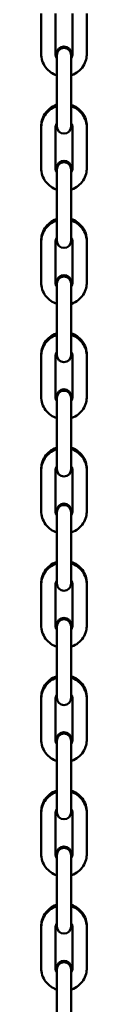
# Model space of a CAD drawing. Units: millimetres. Extents: x 1737 to 27117, y 407 to 30791.
# Drawn here: x 10982 to 10998, y 24382 to 24726 of the extents above; entities that cross this region are included whole.
import ezdxf

# ---------------------------------------------------------------- set-up
doc = ezdxf.new("R2010")
doc.units = ezdxf.units.MM
doc.layers.add('Widoczne (ISO)', color=7, linetype='Continuous', lineweight=50)

msp = doc.modelspace()

# ---------------------------------------------------------------- linework, layer by layer
at = {"layer": 'Widoczne (ISO)'}
for p, q in [((10982.204, 24728.461), (10982.204, 24714.462)), ((10987.204, 24728.461), (10987.204, 24714.462)), ((10993.204, 24714.462), (10993.204, 24728.461)), ((10998.204, 24714.462), (10998.204, 24728.461)), ((10987.704, 24714.466), (10987.704, 24713.962)), ((10987.704, 24713.962), (10987.704, 24708.483)), ((10992.704, 24713.962), (10992.704, 24714.466)), ((10992.704, 24708.483), (10992.704, 24713.962)), ((10987.704, 24708.483), (10987.704, 24694.484)), ((10992.704, 24708.483), (10992.704, 24694.484)), ((10987.704, 24694.484), (10987.704, 24688.962)), ((10992.704, 24688.962), (10992.704, 24694.484)), ((10982.204, 24688.966), (10982.204, 24688.462)), ((10998.204, 24688.462), (10998.204, 24688.966)), ((10982.204, 24688.462), (10982.204, 24674.462)), ((10987.204, 24688.462), (10987.204, 24674.462)), ((10993.204, 24674.462), (10993.204, 24688.462)), ((10998.204, 24674.462), (10998.204, 24688.462)), ((10987.704, 24674.466), (10987.704, 24673.962)), ((10987.704, 24673.962), (10987.704, 24668.484)), ((10992.704, 24673.962), (10992.704, 24674.466)), ((10992.704, 24668.484), (10992.704, 24673.962)), ((10987.704, 24668.484), (10987.704, 24654.484)), ((10992.704, 24668.484), (10992.704, 24654.484)), ((10987.704, 24654.484), (10987.704, 24648.962)), ((10992.704, 24648.962), (10992.704, 24654.484)), ((10982.204, 24648.967), (10982.204, 24648.462)), ((10982.204, 24648.462), (10982.204, 24634.462)), ((10987.204, 24648.462), (10987.204, 24634.462)), ((10993.204, 24634.462), (10993.204, 24648.462)), ((10998.204, 24648.462), (10998.204, 24648.967)), ((10998.204, 24634.462), (10998.204, 24648.462)), ((10987.704, 24634.467), (10987.704, 24633.962)), ((10987.704, 24633.962), (10987.704, 24628.484)), ((10992.704, 24633.962), (10992.704, 24634.467)), ((10992.704, 24628.484), (10992.704, 24633.962)), ((10987.704, 24628.484), (10987.704, 24614.484)), ((10992.704, 24628.484), (10992.704, 24614.484)), ((10987.704, 24614.484), (10987.704, 24608.962)), ((10992.704, 24608.962), (10992.704, 24614.484)), ((10982.204, 24608.967), (10982.204, 24608.462)), ((10982.204, 24608.462), (10982.204, 24594.462)), ((10987.204, 24608.462), (10987.204, 24594.462)), ((10993.204, 24594.462), (10993.204, 24608.462)), ((10998.204, 24608.462), (10998.204, 24608.967)), ((10998.204, 24594.462), (10998.204, 24608.462)), ((10987.704, 24594.467), (10987.704, 24593.963)), ((10987.704, 24593.963), (10987.704, 24588.484)), ((10992.704, 24593.963), (10992.704, 24594.467)), ((10992.704, 24588.484), (10992.704, 24593.963)), ((10987.704, 24588.484), (10987.704, 24574.484)), ((10992.704, 24588.484), (10992.704, 24574.484)), ((10987.704, 24574.484), (10987.704, 24568.963)), ((10992.704, 24568.963), (10992.704, 24574.484)), ((10982.204, 24568.967), (10982.204, 24568.463)), ((10982.204, 24568.463), (10982.204, 24554.463)), ((10987.204, 24568.463), (10987.204, 24554.463)), ((10993.204, 24554.463), (10993.204, 24568.463)), ((10998.204, 24568.463), (10998.204, 24568.967)), ((10998.204, 24554.463), (10998.204, 24568.463)), ((10987.704, 24554.467), (10987.704, 24553.963)), ((10992.704, 24553.963), (10992.704, 24554.467)), ((10987.704, 24553.963), (10987.704, 24548.485)), ((10992.704, 24548.485), (10992.704, 24553.963)), ((10987.704, 24548.485), (10987.704, 24534.485)), ((10992.704, 24548.485), (10992.704, 24534.485)), ((10987.704, 24534.485), (10987.704, 24528.963)), ((10992.704, 24528.963), (10992.704, 24534.485)), ((10982.204, 24528.968), (10982.204, 24528.463)), ((10982.204, 24528.463), (10982.204, 24514.463)), ((10987.204, 24528.463), (10987.204, 24514.463)), ((10993.204, 24514.463), (10993.204, 24528.463)), ((10998.204, 24528.463), (10998.204, 24528.968)), ((10998.204, 24514.463), (10998.204, 24528.463)), ((10987.704, 24514.468), (10987.704, 24513.963)), ((10987.704, 24513.963), (10987.704, 24508.485)), ((10992.704, 24513.963), (10992.704, 24514.468)), ((10992.704, 24508.485), (10992.704, 24513.963)), ((10987.704, 24508.485), (10987.704, 24494.485)), ((10992.704, 24508.485), (10992.704, 24494.485)), ((10987.704, 24494.485), (10987.704, 24488.963)), ((10992.704, 24488.963), (10992.704, 24494.485)), ((10982.204, 24488.968), (10982.204, 24488.463)), ((10998.204, 24488.463), (10998.204, 24488.968)), ((10982.204, 24488.463), (10982.204, 24474.463)), ((10987.204, 24488.463), (10987.204, 24474.463)), ((10993.204, 24474.463), (10993.204, 24488.463)), ((10998.204, 24474.463), (10998.204, 24488.463)), ((10987.704, 24474.468), (10987.704, 24473.963)), ((10987.704, 24473.963), (10987.704, 24468.485)), ((10992.704, 24473.963), (10992.704, 24474.468)), ((10992.704, 24468.485), (10992.704, 24473.963)), ((10987.704, 24468.485), (10987.704, 24454.485)), ((10992.704, 24468.485), (10992.704, 24454.485)), ((10987.704, 24454.485), (10987.704, 24448.964)), ((10992.704, 24448.964), (10992.704, 24454.485)), ((10982.204, 24448.968), (10982.204, 24448.464)), ((10982.204, 24448.464), (10982.204, 24434.464)), ((10987.204, 24448.464), (10987.204, 24434.464)), ((10993.204, 24434.464), (10993.204, 24448.464)), ((10998.204, 24448.464), (10998.204, 24448.968)), ((10998.204, 24434.464), (10998.204, 24448.464)), ((10987.704, 24434.468), (10987.704, 24433.964)), ((10987.704, 24433.964), (10987.704, 24428.486)), ((10992.704, 24433.964), (10992.704, 24434.468)), ((10992.704, 24428.486), (10992.704, 24433.964)), ((10987.704, 24428.486), (10987.704, 24414.486)), ((10992.704, 24428.486), (10992.704, 24414.486)), ((10987.704, 24414.486), (10987.704, 24408.964)), ((10992.704, 24408.964), (10992.704, 24414.486)), ((10982.204, 24408.968), (10982.204, 24408.464)), ((10982.204, 24408.464), (10982.204, 24394.464)), ((10987.204, 24408.464), (10987.204, 24394.464)), ((10993.204, 24394.464), (10993.204, 24408.464)), ((10998.204, 24408.464), (10998.204, 24408.968)), ((10998.204, 24394.464), (10998.204, 24408.464)), ((10987.704, 24394.469), (10987.704, 24393.964)), ((10987.704, 24393.964), (10987.704, 24388.486)), ((10992.704, 24393.964), (10992.704, 24394.469)), ((10992.704, 24388.486), (10992.704, 24393.964)), ((10987.704, 24388.486), (10987.704, 24374.486)), ((10992.704, 24388.486), (10992.704, 24374.486))]:
    msp.add_line(p, q, dxfattribs=at)
for centre, start, end in [((10990.204, 24714.466), 0, 180), ((10990.204, 24713.962), 0, 180), ((10990.204, 24688.962), 180, 0), ((10990.204, 24674.466), 0, 180), ((10990.204, 24673.962), 0, 180), ((10990.204, 24648.962), 180, 0), ((10990.204, 24634.467), 0, 180), ((10990.204, 24633.962), 0, 180), ((10990.204, 24608.962), 180, 0), ((10990.204, 24594.467), 0, 180), ((10990.204, 24593.963), 0, 180), ((10990.204, 24568.963), 180, 0), ((10990.204, 24554.467), 0, 180), ((10990.204, 24553.963), 0, 180), ((10990.204, 24528.963), 180, 0), ((10990.204, 24514.468), 0, 180), ((10990.204, 24513.963), 0, 180), ((10990.204, 24488.963), 180, 0), ((10990.204, 24474.468), 0, 180), ((10990.204, 24473.963), 0, 180), ((10990.204, 24448.964), 180, 0), ((10990.204, 24434.468), 0, 180), ((10990.204, 24433.964), 0, 180), ((10990.204, 24408.964), 180, 0), ((10990.204, 24394.469), 0, 180), ((10990.204, 24393.964), 0, 180)]:
    msp.add_arc(centre, 2.5, start, end, dxfattribs=at)
for points, knots in [([(10982.204, 24714.462), (10982.204, 24713.608), (10982.342, 24712.755), (10982.879, 24711.135), (10983.278, 24710.368), (10984.297, 24709), (10984.917, 24708.397), (10986.256, 24707.46), (10986.962, 24707.106), (10987.704, 24706.862)], [6.2831853, 6.2831853, 6.2831853, 6.2831853, 6.603184, 6.603184, 6.9231829, 6.9231829, 7.2431825, 7.2431825, 7.5361572, 7.5361572, 7.5361572, 7.5361572]), ([(10987.204, 24714.966), (10987.204, 24714.646), (10987.256, 24714.326), (10987.44, 24713.77), (10987.558, 24713.529), (10987.704, 24713.308)], [6.28318531, 6.28318531, 6.28318531, 6.28318531, 6.60319125, 6.60319125, 6.86887387, 6.86887387, 6.86887387, 6.86887387]), ([(10987.204, 24714.462), (10987.204, 24714.142), (10987.256, 24713.822), (10987.44, 24713.266), (10987.558, 24713.025), (10987.704, 24712.803)], [6.28318531, 6.28318531, 6.28318531, 6.28318531, 6.60319125, 6.60319125, 6.86887387, 6.86887387, 6.86887387, 6.86887387]), ([(10992.704, 24713.308), (10992.707, 24713.311), (10992.709, 24713.315), (10992.887, 24713.585), (10993.02, 24713.881), (10993.17, 24714.443), (10993.204, 24714.704), (10993.204, 24714.966)], [8.8390894, 8.8390894, 8.8390894, 8.8390894, 8.84317887, 8.84317887, 9.16318122, 9.16318122, 9.42477796, 9.42477796, 9.42477796, 9.42477796]), ([(10992.704, 24706.862), (10992.784, 24706.888), (10992.863, 24706.916), (10993.743, 24707.236), (10994.498, 24707.658), (10995.837, 24708.716), (10996.42, 24709.354), (10997.358, 24710.78), (10997.712, 24711.568), (10998.113, 24713.066), (10998.204, 24713.764), (10998.204, 24714.462)], [8.1718061, 8.1718061, 8.1718061, 8.1718061, 8.2031854, 8.2031854, 8.5231864, 8.5231864, 8.8431867, 8.8431867, 9.1631862, 9.1631862, 9.424778, 9.424778, 9.424778, 9.424778]), ([(10992.704, 24712.803), (10992.707, 24712.807), (10992.709, 24712.81), (10992.887, 24713.081), (10993.02, 24713.377), (10993.17, 24713.938), (10993.204, 24714.2), (10993.204, 24714.462)], [8.8390894, 8.8390894, 8.8390894, 8.8390894, 8.84317887, 8.84317887, 9.16318122, 9.16318122, 9.42477796, 9.42477796, 9.42477796, 9.42477796]), ([(10987.704, 24696.566), (10987.625, 24696.539), (10987.546, 24696.512), (10986.665, 24696.191), (10985.911, 24695.77), (10984.572, 24694.711), (10983.989, 24694.074), (10983.051, 24692.648), (10982.697, 24691.86), (10982.296, 24690.361), (10982.204, 24689.664), (10982.204, 24688.966)], [5.0302134, 5.0302134, 5.0302134, 5.0302134, 5.0615928, 5.0615928, 5.3815938, 5.3815938, 5.7015941, 5.7015941, 6.0215936, 6.0215936, 6.2831853, 6.2831853, 6.2831853, 6.2831853]), ([(10987.704, 24696.061), (10987.625, 24696.035), (10987.546, 24696.008), (10986.665, 24695.687), (10985.911, 24695.266), (10984.572, 24694.207), (10983.989, 24693.57), (10983.051, 24692.144), (10982.697, 24691.355), (10982.296, 24689.857), (10982.204, 24689.159), (10982.204, 24688.462)], [5.0302134, 5.0302134, 5.0302134, 5.0302134, 5.0615928, 5.0615928, 5.3815938, 5.3815938, 5.7015941, 5.7015941, 6.0215936, 6.0215936, 6.2831853, 6.2831853, 6.2831853, 6.2831853]), ([(10998.204, 24688.966), (10998.204, 24689.82), (10998.067, 24690.673), (10997.53, 24692.293), (10997.131, 24693.059), (10996.112, 24694.428), (10995.492, 24695.03), (10994.153, 24695.968), (10993.447, 24696.321), (10992.704, 24696.566)], [3.1415927, 3.1415927, 3.1415927, 3.1415927, 3.4615913, 3.4615913, 3.7815903, 3.7815903, 4.1015899, 4.1015899, 4.3945645, 4.3945645, 4.3945645, 4.3945645]), ([(10998.204, 24688.462), (10998.204, 24689.315), (10998.067, 24690.168), (10997.53, 24691.788), (10997.131, 24692.555), (10996.112, 24693.924), (10995.492, 24694.526), (10994.153, 24695.463), (10993.447, 24695.817), (10992.704, 24696.061)], [3.1415927, 3.1415927, 3.1415927, 3.1415927, 3.4615913, 3.4615913, 3.7815903, 3.7815903, 4.1015899, 4.1015899, 4.3945645, 4.3945645, 4.3945645, 4.3945645]), ([(10987.704, 24690.12), (10987.702, 24690.117), (10987.7, 24690.113), (10987.522, 24689.842), (10987.389, 24689.547), (10987.239, 24688.985), (10987.204, 24688.723), (10987.204, 24688.462)], [5.69749674, 5.69749674, 5.69749674, 5.69749674, 5.70158622, 5.70158622, 6.02158857, 6.02158857, 6.28318531, 6.28318531, 6.28318531, 6.28318531]), ([(10993.204, 24688.462), (10993.204, 24688.782), (10993.153, 24689.102), (10992.969, 24689.658), (10992.851, 24689.899), (10992.704, 24690.12)], [3.14159265, 3.14159265, 3.14159265, 3.14159265, 3.4615986, 3.4615986, 3.72728122, 3.72728122, 3.72728122, 3.72728122]), ([(10982.204, 24674.462), (10982.204, 24673.609), (10982.342, 24672.755), (10982.879, 24671.135), (10983.278, 24670.369), (10984.297, 24669), (10984.917, 24668.398), (10986.256, 24667.46), (10986.962, 24667.107), (10987.704, 24666.863)], [6.2831853, 6.2831853, 6.2831853, 6.2831853, 6.603184, 6.603184, 6.9231829, 6.9231829, 7.2431825, 7.2431825, 7.5361572, 7.5361572, 7.5361572, 7.5361572]), ([(10987.204, 24674.966), (10987.204, 24674.646), (10987.256, 24674.326), (10987.44, 24673.771), (10987.558, 24673.53), (10987.704, 24673.308)], [6.28318531, 6.28318531, 6.28318531, 6.28318531, 6.60319125, 6.60319125, 6.86887387, 6.86887387, 6.86887387, 6.86887387]), ([(10987.204, 24674.462), (10987.204, 24674.142), (10987.256, 24673.822), (10987.44, 24673.266), (10987.558, 24673.025), (10987.704, 24672.804)], [6.28318531, 6.28318531, 6.28318531, 6.28318531, 6.60319125, 6.60319125, 6.86887387, 6.86887387, 6.86887387, 6.86887387]), ([(10992.704, 24673.308), (10992.707, 24673.312), (10992.709, 24673.315), (10992.887, 24673.586), (10993.02, 24673.881), (10993.17, 24674.443), (10993.204, 24674.705), (10993.204, 24674.966)], [8.8390894, 8.8390894, 8.8390894, 8.8390894, 8.84317887, 8.84317887, 9.16318122, 9.16318122, 9.42477796, 9.42477796, 9.42477796, 9.42477796]), ([(10992.704, 24666.863), (10992.784, 24666.889), (10992.863, 24666.916), (10993.743, 24667.237), (10994.498, 24667.658), (10995.837, 24668.717), (10996.42, 24669.354), (10997.358, 24670.78), (10997.712, 24671.569), (10998.113, 24673.067), (10998.204, 24673.764), (10998.204, 24674.462)], [8.1718061, 8.1718061, 8.1718061, 8.1718061, 8.2031854, 8.2031854, 8.5231864, 8.5231864, 8.8431867, 8.8431867, 9.1631862, 9.1631862, 9.424778, 9.424778, 9.424778, 9.424778]), ([(10992.704, 24672.804), (10992.707, 24672.807), (10992.709, 24672.81), (10992.887, 24673.081), (10993.02, 24673.377), (10993.17, 24673.939), (10993.204, 24674.2), (10993.204, 24674.462)], [8.8390894, 8.8390894, 8.8390894, 8.8390894, 8.84317887, 8.84317887, 9.16318122, 9.16318122, 9.42477796, 9.42477796, 9.42477796, 9.42477796]), ([(10987.704, 24656.566), (10987.625, 24656.54), (10987.546, 24656.512), (10986.665, 24656.192), (10985.911, 24655.77), (10984.572, 24654.712), (10983.989, 24654.074), (10983.051, 24652.648), (10982.697, 24651.86), (10982.296, 24650.362), (10982.204, 24649.664), (10982.204, 24648.967)], [5.0302134, 5.0302134, 5.0302134, 5.0302134, 5.0615928, 5.0615928, 5.3815938, 5.3815938, 5.7015941, 5.7015941, 6.0215936, 6.0215936, 6.2831853, 6.2831853, 6.2831853, 6.2831853]), ([(10987.704, 24656.061), (10987.625, 24656.035), (10987.546, 24656.008), (10986.665, 24655.687), (10985.911, 24655.266), (10984.572, 24654.207), (10983.989, 24653.57), (10983.051, 24652.144), (10982.697, 24651.355), (10982.296, 24649.857), (10982.204, 24649.16), (10982.204, 24648.462)], [5.0302134, 5.0302134, 5.0302134, 5.0302134, 5.0615928, 5.0615928, 5.3815938, 5.3815938, 5.7015941, 5.7015941, 6.0215936, 6.0215936, 6.2831853, 6.2831853, 6.2831853, 6.2831853]), ([(10998.204, 24648.967), (10998.204, 24649.82), (10998.067, 24650.673), (10997.53, 24652.293), (10997.131, 24653.06), (10996.112, 24654.429), (10995.492, 24655.031), (10994.153, 24655.968), (10993.447, 24656.322), (10992.704, 24656.566)], [3.1415927, 3.1415927, 3.1415927, 3.1415927, 3.4615913, 3.4615913, 3.7815903, 3.7815903, 4.1015899, 4.1015899, 4.3945645, 4.3945645, 4.3945645, 4.3945645]), ([(10998.204, 24648.462), (10998.204, 24649.315), (10998.067, 24650.169), (10997.53, 24651.789), (10997.131, 24652.555), (10996.112, 24653.924), (10995.492, 24654.526), (10994.153, 24655.464), (10993.447, 24655.817), (10992.704, 24656.061)], [3.1415927, 3.1415927, 3.1415927, 3.1415927, 3.4615913, 3.4615913, 3.7815903, 3.7815903, 4.1015899, 4.1015899, 4.3945645, 4.3945645, 4.3945645, 4.3945645]), ([(10987.704, 24650.12), (10987.702, 24650.117), (10987.7, 24650.114), (10987.522, 24649.843), (10987.389, 24649.547), (10987.239, 24648.985), (10987.204, 24648.724), (10987.204, 24648.462)], [5.69749674, 5.69749674, 5.69749674, 5.69749674, 5.70158622, 5.70158622, 6.02158857, 6.02158857, 6.28318531, 6.28318531, 6.28318531, 6.28318531]), ([(10993.204, 24648.462), (10993.204, 24648.782), (10993.153, 24649.102), (10992.969, 24649.658), (10992.851, 24649.899), (10992.704, 24650.12)], [3.14159265, 3.14159265, 3.14159265, 3.14159265, 3.4615986, 3.4615986, 3.72728122, 3.72728122, 3.72728122, 3.72728122]), ([(10982.204, 24634.462), (10982.204, 24633.609), (10982.342, 24632.756), (10982.879, 24631.136), (10983.278, 24630.369), (10984.297, 24629), (10984.917, 24628.398), (10986.256, 24627.461), (10986.962, 24627.107), (10987.704, 24626.863)], [6.2831853, 6.2831853, 6.2831853, 6.2831853, 6.603184, 6.603184, 6.9231829, 6.9231829, 7.2431825, 7.2431825, 7.5361572, 7.5361572, 7.5361572, 7.5361572]), ([(10987.204, 24634.967), (10987.204, 24634.647), (10987.256, 24634.327), (10987.44, 24633.771), (10987.558, 24633.53), (10987.704, 24633.308)], [6.28318531, 6.28318531, 6.28318531, 6.28318531, 6.60319125, 6.60319125, 6.86887387, 6.86887387, 6.86887387, 6.86887387]), ([(10987.204, 24634.462), (10987.204, 24634.142), (10987.256, 24633.822), (10987.44, 24633.266), (10987.558, 24633.025), (10987.704, 24632.804)], [6.28318531, 6.28318531, 6.28318531, 6.28318531, 6.60319125, 6.60319125, 6.86887387, 6.86887387, 6.86887387, 6.86887387]), ([(10992.704, 24633.308), (10992.707, 24633.312), (10992.709, 24633.315), (10992.887, 24633.586), (10993.02, 24633.882), (10993.17, 24634.444), (10993.204, 24634.705), (10993.204, 24634.967)], [8.8390894, 8.8390894, 8.8390894, 8.8390894, 8.84317887, 8.84317887, 9.16318122, 9.16318122, 9.42477796, 9.42477796, 9.42477796, 9.42477796]), ([(10992.704, 24626.863), (10992.784, 24626.889), (10992.863, 24626.916), (10993.743, 24627.237), (10994.498, 24627.658), (10995.837, 24628.717), (10996.42, 24629.354), (10997.358, 24630.78), (10997.712, 24631.569), (10998.113, 24633.067), (10998.204, 24633.765), (10998.204, 24634.462)], [8.1718061, 8.1718061, 8.1718061, 8.1718061, 8.2031854, 8.2031854, 8.5231864, 8.5231864, 8.8431867, 8.8431867, 9.1631862, 9.1631862, 9.424778, 9.424778, 9.424778, 9.424778]), ([(10992.704, 24632.804), (10992.707, 24632.807), (10992.709, 24632.811), (10992.887, 24633.082), (10993.02, 24633.377), (10993.17, 24633.939), (10993.204, 24634.201), (10993.204, 24634.462)], [8.8390894, 8.8390894, 8.8390894, 8.8390894, 8.84317887, 8.84317887, 9.16318122, 9.16318122, 9.42477796, 9.42477796, 9.42477796, 9.42477796]), ([(10987.704, 24616.566), (10987.625, 24616.54), (10987.546, 24616.513), (10986.665, 24616.192), (10985.911, 24615.771), (10984.572, 24614.712), (10983.989, 24614.075), (10983.051, 24612.649), (10982.697, 24611.86), (10982.296, 24610.362), (10982.204, 24609.664), (10982.204, 24608.967)], [5.0302134, 5.0302134, 5.0302134, 5.0302134, 5.0615928, 5.0615928, 5.3815938, 5.3815938, 5.7015941, 5.7015941, 6.0215936, 6.0215936, 6.2831853, 6.2831853, 6.2831853, 6.2831853]), ([(10998.204, 24608.967), (10998.204, 24609.82), (10998.067, 24610.673), (10997.53, 24612.293), (10997.131, 24613.06), (10996.112, 24614.429), (10995.492, 24615.031), (10994.153, 24615.968), (10993.447, 24616.322), (10992.704, 24616.566)], [3.1415927, 3.1415927, 3.1415927, 3.1415927, 3.4615913, 3.4615913, 3.7815903, 3.7815903, 4.1015899, 4.1015899, 4.3945645, 4.3945645, 4.3945645, 4.3945645]), ([(10987.704, 24616.062), (10987.625, 24616.036), (10987.546, 24616.008), (10986.665, 24615.688), (10985.911, 24615.266), (10984.572, 24614.208), (10983.989, 24613.57), (10983.051, 24612.144), (10982.697, 24611.356), (10982.296, 24609.857), (10982.204, 24609.16), (10982.204, 24608.462)], [5.0302134, 5.0302134, 5.0302134, 5.0302134, 5.0615928, 5.0615928, 5.3815938, 5.3815938, 5.7015941, 5.7015941, 6.0215936, 6.0215936, 6.2831853, 6.2831853, 6.2831853, 6.2831853]), ([(10998.204, 24608.462), (10998.204, 24609.316), (10998.067, 24610.169), (10997.53, 24611.789), (10997.131, 24612.555), (10996.112, 24613.924), (10995.492, 24614.526), (10994.153, 24615.464), (10993.447, 24615.818), (10992.704, 24616.062)], [3.1415927, 3.1415927, 3.1415927, 3.1415927, 3.4615913, 3.4615913, 3.7815903, 3.7815903, 4.1015899, 4.1015899, 4.3945645, 4.3945645, 4.3945645, 4.3945645]), ([(10987.704, 24610.121), (10987.702, 24610.117), (10987.7, 24610.114), (10987.522, 24609.843), (10987.389, 24609.547), (10987.239, 24608.986), (10987.204, 24608.724), (10987.204, 24608.462)], [5.69749674, 5.69749674, 5.69749674, 5.69749674, 5.70158622, 5.70158622, 6.02158857, 6.02158857, 6.28318531, 6.28318531, 6.28318531, 6.28318531]), ([(10993.204, 24608.462), (10993.204, 24608.782), (10993.153, 24609.102), (10992.969, 24609.658), (10992.851, 24609.899), (10992.704, 24610.121)], [3.14159265, 3.14159265, 3.14159265, 3.14159265, 3.4615986, 3.4615986, 3.72728122, 3.72728122, 3.72728122, 3.72728122]), ([(10982.204, 24594.462), (10982.204, 24593.609), (10982.342, 24592.756), (10982.879, 24591.136), (10983.278, 24590.369), (10984.297, 24589.001), (10984.917, 24588.398), (10986.256, 24587.461), (10986.962, 24587.107), (10987.704, 24586.863)], [6.2831853, 6.2831853, 6.2831853, 6.2831853, 6.603184, 6.603184, 6.9231829, 6.9231829, 7.2431825, 7.2431825, 7.5361572, 7.5361572, 7.5361572, 7.5361572]), ([(10987.204, 24594.967), (10987.204, 24594.647), (10987.256, 24594.327), (10987.44, 24593.771), (10987.558, 24593.53), (10987.704, 24593.309)], [6.28318531, 6.28318531, 6.28318531, 6.28318531, 6.60319125, 6.60319125, 6.86887387, 6.86887387, 6.86887387, 6.86887387]), ([(10987.204, 24594.462), (10987.204, 24594.142), (10987.256, 24593.823), (10987.44, 24593.267), (10987.558, 24593.026), (10987.704, 24592.804)], [6.28318531, 6.28318531, 6.28318531, 6.28318531, 6.60319125, 6.60319125, 6.86887387, 6.86887387, 6.86887387, 6.86887387]), ([(10992.704, 24593.309), (10992.707, 24593.312), (10992.709, 24593.316), (10992.887, 24593.586), (10993.02, 24593.882), (10993.17, 24594.444), (10993.204, 24594.705), (10993.204, 24594.967)], [8.8390894, 8.8390894, 8.8390894, 8.8390894, 8.84317887, 8.84317887, 9.16318122, 9.16318122, 9.42477796, 9.42477796, 9.42477796, 9.42477796]), ([(10992.704, 24586.863), (10992.784, 24586.889), (10992.863, 24586.917), (10993.743, 24587.237), (10994.498, 24587.659), (10995.837, 24588.717), (10996.42, 24589.355), (10997.358, 24590.781), (10997.712, 24591.569), (10998.113, 24593.067), (10998.204, 24593.765), (10998.204, 24594.462)], [8.1718061, 8.1718061, 8.1718061, 8.1718061, 8.2031854, 8.2031854, 8.5231864, 8.5231864, 8.8431867, 8.8431867, 9.1631862, 9.1631862, 9.424778, 9.424778, 9.424778, 9.424778]), ([(10992.704, 24592.804), (10992.707, 24592.808), (10992.709, 24592.811), (10992.887, 24593.082), (10993.02, 24593.378), (10993.17, 24593.939), (10993.204, 24594.201), (10993.204, 24594.462)], [8.8390894, 8.8390894, 8.8390894, 8.8390894, 8.84317887, 8.84317887, 9.16318122, 9.16318122, 9.42477796, 9.42477796, 9.42477796, 9.42477796]), ([(10987.704, 24576.567), (10987.625, 24576.54), (10987.546, 24576.513), (10986.665, 24576.192), (10985.911, 24575.771), (10984.572, 24574.712), (10983.989, 24574.075), (10983.051, 24572.649), (10982.697, 24571.86), (10982.296, 24570.362), (10982.204, 24569.665), (10982.204, 24568.967)], [5.0302134, 5.0302134, 5.0302134, 5.0302134, 5.0615928, 5.0615928, 5.3815938, 5.3815938, 5.7015941, 5.7015941, 6.0215936, 6.0215936, 6.2831853, 6.2831853, 6.2831853, 6.2831853]), ([(10987.704, 24576.062), (10987.625, 24576.036), (10987.546, 24576.008), (10986.665, 24575.688), (10985.911, 24575.267), (10984.572, 24574.208), (10983.989, 24573.571), (10983.051, 24572.144), (10982.697, 24571.356), (10982.296, 24569.858), (10982.204, 24569.16), (10982.204, 24568.463)], [5.0302134, 5.0302134, 5.0302134, 5.0302134, 5.0615928, 5.0615928, 5.3815938, 5.3815938, 5.7015941, 5.7015941, 6.0215936, 6.0215936, 6.2831853, 6.2831853, 6.2831853, 6.2831853]), ([(10998.204, 24568.967), (10998.204, 24569.821), (10998.067, 24570.674), (10997.53, 24572.294), (10997.131, 24573.06), (10996.112, 24574.429), (10995.492, 24575.031), (10994.153, 24575.969), (10993.447, 24576.322), (10992.704, 24576.567)], [3.1415927, 3.1415927, 3.1415927, 3.1415927, 3.4615913, 3.4615913, 3.7815903, 3.7815903, 4.1015899, 4.1015899, 4.3945645, 4.3945645, 4.3945645, 4.3945645]), ([(10998.204, 24568.463), (10998.204, 24569.316), (10998.067, 24570.169), (10997.53, 24571.789), (10997.131, 24572.556), (10996.112, 24573.925), (10995.492, 24574.527), (10994.153, 24575.464), (10993.447, 24575.818), (10992.704, 24576.062)], [3.1415927, 3.1415927, 3.1415927, 3.1415927, 3.4615913, 3.4615913, 3.7815903, 3.7815903, 4.1015899, 4.1015899, 4.3945645, 4.3945645, 4.3945645, 4.3945645]), ([(10987.704, 24570.121), (10987.702, 24570.118), (10987.7, 24570.114), (10987.522, 24569.843), (10987.389, 24569.548), (10987.239, 24568.986), (10987.204, 24568.724), (10987.204, 24568.463)], [5.69749674, 5.69749674, 5.69749674, 5.69749674, 5.70158622, 5.70158622, 6.02158857, 6.02158857, 6.28318531, 6.28318531, 6.28318531, 6.28318531]), ([(10993.204, 24568.463), (10993.204, 24568.783), (10993.153, 24569.103), (10992.969, 24569.659), (10992.851, 24569.9), (10992.704, 24570.121)], [3.14159265, 3.14159265, 3.14159265, 3.14159265, 3.4615986, 3.4615986, 3.72728122, 3.72728122, 3.72728122, 3.72728122]), ([(10982.204, 24554.463), (10982.204, 24553.609), (10982.342, 24552.756), (10982.879, 24551.136), (10983.278, 24550.37), (10984.297, 24549.001), (10984.917, 24548.399), (10986.256, 24547.461), (10986.962, 24547.108), (10987.704, 24546.864)], [6.2831853, 6.2831853, 6.2831853, 6.2831853, 6.603184, 6.603184, 6.9231829, 6.9231829, 7.2431825, 7.2431825, 7.5361572, 7.5361572, 7.5361572, 7.5361572]), ([(10987.204, 24554.967), (10987.204, 24554.647), (10987.256, 24554.327), (10987.44, 24553.771), (10987.558, 24553.53), (10987.704, 24553.309)], [6.28318531, 6.28318531, 6.28318531, 6.28318531, 6.60319125, 6.60319125, 6.86887387, 6.86887387, 6.86887387, 6.86887387]), ([(10987.204, 24554.463), (10987.204, 24554.143), (10987.256, 24553.823), (10987.44, 24553.267), (10987.558, 24553.026), (10987.704, 24552.805)], [6.28318531, 6.28318531, 6.28318531, 6.28318531, 6.60319125, 6.60319125, 6.86887387, 6.86887387, 6.86887387, 6.86887387]), ([(10992.704, 24553.309), (10992.707, 24553.312), (10992.709, 24553.316), (10992.887, 24553.587), (10993.02, 24553.882), (10993.17, 24554.444), (10993.204, 24554.706), (10993.204, 24554.967)], [8.8390894, 8.8390894, 8.8390894, 8.8390894, 8.84317887, 8.84317887, 9.16318122, 9.16318122, 9.42477796, 9.42477796, 9.42477796, 9.42477796]), ([(10992.704, 24546.864), (10992.784, 24546.89), (10992.863, 24546.917), (10993.743, 24547.238), (10994.498, 24547.659), (10995.837, 24548.718), (10996.42, 24549.355), (10997.358, 24550.781), (10997.712, 24551.57), (10998.113, 24553.068), (10998.204, 24553.765), (10998.204, 24554.463)], [8.1718061, 8.1718061, 8.1718061, 8.1718061, 8.2031854, 8.2031854, 8.5231864, 8.5231864, 8.8431867, 8.8431867, 9.1631862, 9.1631862, 9.424778, 9.424778, 9.424778, 9.424778]), ([(10992.704, 24552.805), (10992.707, 24552.808), (10992.709, 24552.811), (10992.887, 24553.082), (10993.02, 24553.378), (10993.17, 24553.94), (10993.204, 24554.201), (10993.204, 24554.463)], [8.8390894, 8.8390894, 8.8390894, 8.8390894, 8.84317887, 8.84317887, 9.16318122, 9.16318122, 9.42477796, 9.42477796, 9.42477796, 9.42477796]), ([(10987.704, 24536.567), (10987.625, 24536.541), (10987.546, 24536.513), (10986.665, 24536.193), (10985.911, 24535.771), (10984.572, 24534.713), (10983.989, 24534.075), (10983.051, 24532.649), (10982.697, 24531.861), (10982.296, 24530.363), (10982.204, 24529.665), (10982.204, 24528.968)], [5.0302134, 5.0302134, 5.0302134, 5.0302134, 5.0615928, 5.0615928, 5.3815938, 5.3815938, 5.7015941, 5.7015941, 6.0215936, 6.0215936, 6.2831853, 6.2831853, 6.2831853, 6.2831853]), ([(10987.704, 24536.062), (10987.625, 24536.036), (10987.546, 24536.009), (10986.665, 24535.688), (10985.911, 24535.267), (10984.572, 24534.208), (10983.989, 24533.571), (10983.051, 24532.145), (10982.697, 24531.356), (10982.296, 24529.858), (10982.204, 24529.161), (10982.204, 24528.463)], [5.0302134, 5.0302134, 5.0302134, 5.0302134, 5.0615928, 5.0615928, 5.3815938, 5.3815938, 5.7015941, 5.7015941, 6.0215936, 6.0215936, 6.2831853, 6.2831853, 6.2831853, 6.2831853]), ([(10998.204, 24528.968), (10998.204, 24529.821), (10998.067, 24530.674), (10997.53, 24532.294), (10997.131, 24533.061), (10996.112, 24534.43), (10995.492, 24535.032), (10994.153, 24535.969), (10993.447, 24536.323), (10992.704, 24536.567)], [3.1415927, 3.1415927, 3.1415927, 3.1415927, 3.4615913, 3.4615913, 3.7815903, 3.7815903, 4.1015899, 4.1015899, 4.3945645, 4.3945645, 4.3945645, 4.3945645]), ([(10998.204, 24528.463), (10998.204, 24529.316), (10998.067, 24530.17), (10997.53, 24531.79), (10997.131, 24532.556), (10996.112, 24533.925), (10995.492, 24534.527), (10994.153, 24535.465), (10993.447, 24535.818), (10992.704, 24536.062)], [3.1415927, 3.1415927, 3.1415927, 3.1415927, 3.4615913, 3.4615913, 3.7815903, 3.7815903, 4.1015899, 4.1015899, 4.3945645, 4.3945645, 4.3945645, 4.3945645]), ([(10987.704, 24530.121), (10987.702, 24530.118), (10987.7, 24530.114), (10987.522, 24529.844), (10987.389, 24529.548), (10987.239, 24528.986), (10987.204, 24528.725), (10987.204, 24528.463)], [5.69749674, 5.69749674, 5.69749674, 5.69749674, 5.70158622, 5.70158622, 6.02158857, 6.02158857, 6.28318531, 6.28318531, 6.28318531, 6.28318531]), ([(10993.204, 24528.463), (10993.204, 24528.783), (10993.153, 24529.103), (10992.969, 24529.659), (10992.851, 24529.9), (10992.704, 24530.121)], [3.14159265, 3.14159265, 3.14159265, 3.14159265, 3.4615986, 3.4615986, 3.72728122, 3.72728122, 3.72728122, 3.72728122]), ([(10982.204, 24514.463), (10982.204, 24513.61), (10982.342, 24512.757), (10982.879, 24511.137), (10983.278, 24510.37), (10984.297, 24509.001), (10984.917, 24508.399), (10986.256, 24507.462), (10986.962, 24507.108), (10987.704, 24506.864)], [6.2831853, 6.2831853, 6.2831853, 6.2831853, 6.603184, 6.603184, 6.9231829, 6.9231829, 7.2431825, 7.2431825, 7.5361572, 7.5361572, 7.5361572, 7.5361572]), ([(10987.204, 24514.968), (10987.204, 24514.648), (10987.256, 24514.328), (10987.44, 24513.772), (10987.558, 24513.531), (10987.704, 24513.309)], [6.28318531, 6.28318531, 6.28318531, 6.28318531, 6.60319125, 6.60319125, 6.86887387, 6.86887387, 6.86887387, 6.86887387]), ([(10987.204, 24514.463), (10987.204, 24514.143), (10987.256, 24513.823), (10987.44, 24513.267), (10987.558, 24513.026), (10987.704, 24512.805)], [6.28318531, 6.28318531, 6.28318531, 6.28318531, 6.60319125, 6.60319125, 6.86887387, 6.86887387, 6.86887387, 6.86887387]), ([(10992.704, 24513.309), (10992.707, 24513.313), (10992.709, 24513.316), (10992.887, 24513.587), (10993.02, 24513.883), (10993.17, 24514.444), (10993.204, 24514.706), (10993.204, 24514.968)], [8.8390894, 8.8390894, 8.8390894, 8.8390894, 8.84317887, 8.84317887, 9.16318122, 9.16318122, 9.42477796, 9.42477796, 9.42477796, 9.42477796]), ([(10992.704, 24506.864), (10992.784, 24506.89), (10992.863, 24506.917), (10993.743, 24507.238), (10994.498, 24507.659), (10995.837, 24508.718), (10996.42, 24509.355), (10997.358, 24510.781), (10997.712, 24511.57), (10998.113, 24513.068), (10998.204, 24513.766), (10998.204, 24514.463)], [8.1718061, 8.1718061, 8.1718061, 8.1718061, 8.2031854, 8.2031854, 8.5231864, 8.5231864, 8.8431867, 8.8431867, 9.1631862, 9.1631862, 9.424778, 9.424778, 9.424778, 9.424778]), ([(10992.704, 24512.805), (10992.707, 24512.808), (10992.709, 24512.812), (10992.887, 24513.082), (10993.02, 24513.378), (10993.17, 24513.94), (10993.204, 24514.202), (10993.204, 24514.463)], [8.8390894, 8.8390894, 8.8390894, 8.8390894, 8.84317887, 8.84317887, 9.16318122, 9.16318122, 9.42477796, 9.42477796, 9.42477796, 9.42477796]), ([(10987.704, 24496.567), (10987.625, 24496.541), (10987.546, 24496.514), (10986.665, 24496.193), (10985.911, 24495.772), (10984.572, 24494.713), (10983.989, 24494.076), (10983.051, 24492.65), (10982.697, 24491.861), (10982.296, 24490.363), (10982.204, 24489.665), (10982.204, 24488.968)], [5.0302134, 5.0302134, 5.0302134, 5.0302134, 5.0615928, 5.0615928, 5.3815938, 5.3815938, 5.7015941, 5.7015941, 6.0215936, 6.0215936, 6.2831853, 6.2831853, 6.2831853, 6.2831853]), ([(10987.704, 24496.063), (10987.625, 24496.036), (10987.546, 24496.009), (10986.665, 24495.688), (10985.911, 24495.267), (10984.572, 24494.208), (10983.989, 24493.571), (10983.051, 24492.145), (10982.697, 24491.357), (10982.296, 24489.858), (10982.204, 24489.161), (10982.204, 24488.463)], [5.0302134, 5.0302134, 5.0302134, 5.0302134, 5.0615928, 5.0615928, 5.3815938, 5.3815938, 5.7015941, 5.7015941, 6.0215936, 6.0215936, 6.2831853, 6.2831853, 6.2831853, 6.2831853]), ([(10998.204, 24488.968), (10998.204, 24489.821), (10998.067, 24490.674), (10997.53, 24492.294), (10997.131, 24493.061), (10996.112, 24494.43), (10995.492, 24495.032), (10994.153, 24495.969), (10993.447, 24496.323), (10992.704, 24496.567)], [3.1415927, 3.1415927, 3.1415927, 3.1415927, 3.4615913, 3.4615913, 3.7815903, 3.7815903, 4.1015899, 4.1015899, 4.3945645, 4.3945645, 4.3945645, 4.3945645]), ([(10998.204, 24488.463), (10998.204, 24489.317), (10998.067, 24490.17), (10997.53, 24491.79), (10997.131, 24492.556), (10996.112, 24493.925), (10995.492, 24494.527), (10994.153, 24495.465), (10993.447, 24495.818), (10992.704, 24496.063)], [3.1415927, 3.1415927, 3.1415927, 3.1415927, 3.4615913, 3.4615913, 3.7815903, 3.7815903, 4.1015899, 4.1015899, 4.3945645, 4.3945645, 4.3945645, 4.3945645]), ([(10987.704, 24490.122), (10987.702, 24490.118), (10987.7, 24490.115), (10987.522, 24489.844), (10987.389, 24489.548), (10987.239, 24488.986), (10987.204, 24488.725), (10987.204, 24488.463)], [5.69749674, 5.69749674, 5.69749674, 5.69749674, 5.70158622, 5.70158622, 6.02158857, 6.02158857, 6.28318531, 6.28318531, 6.28318531, 6.28318531]), ([(10993.204, 24488.463), (10993.204, 24488.783), (10993.153, 24489.103), (10992.969, 24489.659), (10992.851, 24489.9), (10992.704, 24490.122)], [3.14159265, 3.14159265, 3.14159265, 3.14159265, 3.4615986, 3.4615986, 3.72728122, 3.72728122, 3.72728122, 3.72728122]), ([(10982.204, 24474.463), (10982.204, 24473.61), (10982.342, 24472.757), (10982.879, 24471.137), (10983.278, 24470.37), (10984.297, 24469.001), (10984.917, 24468.399), (10986.256, 24467.462), (10986.962, 24467.108), (10987.704, 24466.864)], [6.2831853, 6.2831853, 6.2831853, 6.2831853, 6.603184, 6.603184, 6.9231829, 6.9231829, 7.2431825, 7.2431825, 7.5361572, 7.5361572, 7.5361572, 7.5361572]), ([(10987.204, 24474.968), (10987.204, 24474.648), (10987.256, 24474.328), (10987.44, 24473.772), (10987.558, 24473.531), (10987.704, 24473.31)], [6.28318531, 6.28318531, 6.28318531, 6.28318531, 6.60319125, 6.60319125, 6.86887387, 6.86887387, 6.86887387, 6.86887387]), ([(10987.204, 24474.463), (10987.204, 24474.143), (10987.256, 24473.823), (10987.44, 24473.268), (10987.558, 24473.027), (10987.704, 24472.805)], [6.28318531, 6.28318531, 6.28318531, 6.28318531, 6.60319125, 6.60319125, 6.86887387, 6.86887387, 6.86887387, 6.86887387]), ([(10992.704, 24473.31), (10992.707, 24473.313), (10992.709, 24473.317), (10992.887, 24473.587), (10993.02, 24473.883), (10993.17, 24474.445), (10993.204, 24474.706), (10993.204, 24474.968)], [8.8390894, 8.8390894, 8.8390894, 8.8390894, 8.84317887, 8.84317887, 9.16318122, 9.16318122, 9.42477796, 9.42477796, 9.42477796, 9.42477796]), ([(10992.704, 24466.864), (10992.784, 24466.89), (10992.863, 24466.918), (10993.743, 24467.238), (10994.498, 24467.66), (10995.837, 24468.718), (10996.42, 24469.356), (10997.358, 24470.782), (10997.712, 24471.57), (10998.113, 24473.068), (10998.204, 24473.766), (10998.204, 24474.463)], [8.1718061, 8.1718061, 8.1718061, 8.1718061, 8.2031854, 8.2031854, 8.5231864, 8.5231864, 8.8431867, 8.8431867, 9.1631862, 9.1631862, 9.424778, 9.424778, 9.424778, 9.424778]), ([(10992.704, 24472.805), (10992.707, 24472.809), (10992.709, 24472.812), (10992.887, 24473.083), (10993.02, 24473.378), (10993.17, 24473.94), (10993.204, 24474.202), (10993.204, 24474.463)], [8.8390894, 8.8390894, 8.8390894, 8.8390894, 8.84317887, 8.84317887, 9.16318122, 9.16318122, 9.42477796, 9.42477796, 9.42477796, 9.42477796]), ([(10987.704, 24456.567), (10987.625, 24456.541), (10987.546, 24456.514), (10986.665, 24456.193), (10985.911, 24455.772), (10984.572, 24454.713), (10983.989, 24454.076), (10983.051, 24452.65), (10982.697, 24451.861), (10982.296, 24450.363), (10982.204, 24449.666), (10982.204, 24448.968)], [5.0302134, 5.0302134, 5.0302134, 5.0302134, 5.0615928, 5.0615928, 5.3815938, 5.3815938, 5.7015941, 5.7015941, 6.0215936, 6.0215936, 6.2831853, 6.2831853, 6.2831853, 6.2831853]), ([(10987.704, 24456.063), (10987.625, 24456.037), (10987.546, 24456.009), (10986.665, 24455.689), (10985.911, 24455.268), (10984.572, 24454.209), (10983.989, 24453.571), (10983.051, 24452.145), (10982.697, 24451.357), (10982.296, 24449.859), (10982.204, 24449.161), (10982.204, 24448.464)], [5.0302134, 5.0302134, 5.0302134, 5.0302134, 5.0615928, 5.0615928, 5.3815938, 5.3815938, 5.7015941, 5.7015941, 6.0215936, 6.0215936, 6.2831853, 6.2831853, 6.2831853, 6.2831853]), ([(10998.204, 24448.968), (10998.204, 24449.822), (10998.067, 24450.675), (10997.53, 24452.295), (10997.131, 24453.061), (10996.112, 24454.43), (10995.492, 24455.032), (10994.153, 24455.97), (10993.447, 24456.323), (10992.704, 24456.567)], [3.1415927, 3.1415927, 3.1415927, 3.1415927, 3.4615913, 3.4615913, 3.7815903, 3.7815903, 4.1015899, 4.1015899, 4.3945645, 4.3945645, 4.3945645, 4.3945645]), ([(10998.204, 24448.464), (10998.204, 24449.317), (10998.067, 24450.17), (10997.53, 24451.79), (10997.131, 24452.557), (10996.112, 24453.926), (10995.492, 24454.528), (10994.153, 24455.465), (10993.447, 24455.819), (10992.704, 24456.063)], [3.1415927, 3.1415927, 3.1415927, 3.1415927, 3.4615913, 3.4615913, 3.7815903, 3.7815903, 4.1015899, 4.1015899, 4.3945645, 4.3945645, 4.3945645, 4.3945645]), ([(10987.704, 24450.122), (10987.702, 24450.119), (10987.7, 24450.115), (10987.522, 24449.844), (10987.389, 24449.549), (10987.239, 24448.987), (10987.204, 24448.725), (10987.204, 24448.464)], [5.69749674, 5.69749674, 5.69749674, 5.69749674, 5.70158622, 5.70158622, 6.02158857, 6.02158857, 6.28318531, 6.28318531, 6.28318531, 6.28318531]), ([(10993.204, 24448.464), (10993.204, 24448.784), (10993.153, 24449.104), (10992.969, 24449.66), (10992.851, 24449.901), (10992.704, 24450.122)], [3.14159265, 3.14159265, 3.14159265, 3.14159265, 3.4615986, 3.4615986, 3.72728122, 3.72728122, 3.72728122, 3.72728122]), ([(10982.204, 24434.464), (10982.204, 24433.61), (10982.342, 24432.757), (10982.879, 24431.137), (10983.278, 24430.371), (10984.297, 24429.002), (10984.917, 24428.4), (10986.256, 24427.462), (10986.962, 24427.109), (10987.704, 24426.864)], [6.2831853, 6.2831853, 6.2831853, 6.2831853, 6.603184, 6.603184, 6.9231829, 6.9231829, 7.2431825, 7.2431825, 7.5361572, 7.5361572, 7.5361572, 7.5361572]), ([(10987.204, 24434.968), (10987.204, 24434.648), (10987.256, 24434.328), (10987.44, 24433.772), (10987.558, 24433.531), (10987.704, 24433.31)], [6.28318531, 6.28318531, 6.28318531, 6.28318531, 6.60319125, 6.60319125, 6.86887387, 6.86887387, 6.86887387, 6.86887387]), ([(10987.204, 24434.464), (10987.204, 24434.144), (10987.256, 24433.824), (10987.44, 24433.268), (10987.558, 24433.027), (10987.704, 24432.805)], [6.28318531, 6.28318531, 6.28318531, 6.28318531, 6.60319125, 6.60319125, 6.86887387, 6.86887387, 6.86887387, 6.86887387]), ([(10992.704, 24433.31), (10992.707, 24433.313), (10992.709, 24433.317), (10992.887, 24433.588), (10993.02, 24433.883), (10993.17, 24434.445), (10993.204, 24434.707), (10993.204, 24434.968)], [8.8390894, 8.8390894, 8.8390894, 8.8390894, 8.84317887, 8.84317887, 9.16318122, 9.16318122, 9.42477796, 9.42477796, 9.42477796, 9.42477796]), ([(10992.704, 24426.864), (10992.784, 24426.891), (10992.863, 24426.918), (10993.743, 24427.239), (10994.498, 24427.66), (10995.837, 24428.719), (10996.42, 24429.356), (10997.358, 24430.782), (10997.712, 24431.571), (10998.113, 24433.069), (10998.204, 24433.766), (10998.204, 24434.464)], [8.1718061, 8.1718061, 8.1718061, 8.1718061, 8.2031854, 8.2031854, 8.5231864, 8.5231864, 8.8431867, 8.8431867, 9.1631862, 9.1631862, 9.424778, 9.424778, 9.424778, 9.424778]), ([(10992.704, 24432.805), (10992.707, 24432.809), (10992.709, 24432.812), (10992.887, 24433.083), (10993.02, 24433.379), (10993.17, 24433.941), (10993.204, 24434.202), (10993.204, 24434.464)], [8.8390894, 8.8390894, 8.8390894, 8.8390894, 8.84317887, 8.84317887, 9.16318122, 9.16318122, 9.42477796, 9.42477796, 9.42477796, 9.42477796]), ([(10987.704, 24416.568), (10987.625, 24416.542), (10987.546, 24416.514), (10986.665, 24416.194), (10985.911, 24415.772), (10984.572, 24414.714), (10983.989, 24414.076), (10983.051, 24412.65), (10982.697, 24411.862), (10982.296, 24410.364), (10982.204, 24409.666), (10982.204, 24408.968)], [5.0302134, 5.0302134, 5.0302134, 5.0302134, 5.0615928, 5.0615928, 5.3815938, 5.3815938, 5.7015941, 5.7015941, 6.0215936, 6.0215936, 6.2831853, 6.2831853, 6.2831853, 6.2831853]), ([(10998.204, 24408.968), (10998.204, 24409.822), (10998.067, 24410.675), (10997.53, 24412.295), (10997.131, 24413.062), (10996.112, 24414.43), (10995.492, 24415.033), (10994.153, 24415.97), (10993.447, 24416.324), (10992.704, 24416.568)], [3.1415927, 3.1415927, 3.1415927, 3.1415927, 3.4615913, 3.4615913, 3.7815903, 3.7815903, 4.1015899, 4.1015899, 4.3945645, 4.3945645, 4.3945645, 4.3945645]), ([(10987.704, 24416.063), (10987.625, 24416.037), (10987.546, 24416.01), (10986.665, 24415.689), (10985.911, 24415.268), (10984.572, 24414.209), (10983.989, 24413.572), (10983.051, 24412.146), (10982.697, 24411.357), (10982.296, 24409.859), (10982.204, 24409.162), (10982.204, 24408.464)], [5.0302134, 5.0302134, 5.0302134, 5.0302134, 5.0615928, 5.0615928, 5.3815938, 5.3815938, 5.7015941, 5.7015941, 6.0215936, 6.0215936, 6.2831853, 6.2831853, 6.2831853, 6.2831853]), ([(10998.204, 24408.464), (10998.204, 24409.317), (10998.067, 24410.17), (10997.53, 24411.79), (10997.131, 24412.557), (10996.112, 24413.926), (10995.492, 24414.528), (10994.153, 24415.466), (10993.447, 24415.819), (10992.704, 24416.063)], [3.1415927, 3.1415927, 3.1415927, 3.1415927, 3.4615913, 3.4615913, 3.7815903, 3.7815903, 4.1015899, 4.1015899, 4.3945645, 4.3945645, 4.3945645, 4.3945645]), ([(10987.704, 24410.122), (10987.702, 24410.119), (10987.7, 24410.115), (10987.522, 24409.845), (10987.389, 24409.549), (10987.239, 24408.987), (10987.204, 24408.726), (10987.204, 24408.464)], [5.69749674, 5.69749674, 5.69749674, 5.69749674, 5.70158622, 5.70158622, 6.02158857, 6.02158857, 6.28318531, 6.28318531, 6.28318531, 6.28318531]), ([(10993.204, 24408.464), (10993.204, 24408.784), (10993.153, 24409.104), (10992.969, 24409.66), (10992.851, 24409.901), (10992.704, 24410.122)], [3.14159265, 3.14159265, 3.14159265, 3.14159265, 3.4615986, 3.4615986, 3.72728122, 3.72728122, 3.72728122, 3.72728122]), ([(10982.204, 24394.464), (10982.204, 24393.611), (10982.342, 24392.758), (10982.879, 24391.138), (10983.278, 24390.371), (10984.297, 24389.002), (10984.917, 24388.4), (10986.256, 24387.463), (10986.962, 24387.109), (10987.704, 24386.865)], [6.2831853, 6.2831853, 6.2831853, 6.2831853, 6.603184, 6.603184, 6.9231829, 6.9231829, 7.2431825, 7.2431825, 7.5361572, 7.5361572, 7.5361572, 7.5361572]), ([(10987.204, 24394.969), (10987.204, 24394.649), (10987.256, 24394.329), (10987.44, 24393.773), (10987.558, 24393.532), (10987.704, 24393.31)], [6.28318531, 6.28318531, 6.28318531, 6.28318531, 6.60319125, 6.60319125, 6.86887387, 6.86887387, 6.86887387, 6.86887387]), ([(10987.204, 24394.464), (10987.204, 24394.144), (10987.256, 24393.824), (10987.44, 24393.268), (10987.558, 24393.027), (10987.704, 24392.806)], [6.28318531, 6.28318531, 6.28318531, 6.28318531, 6.60319125, 6.60319125, 6.86887387, 6.86887387, 6.86887387, 6.86887387]), ([(10992.704, 24393.31), (10992.707, 24393.314), (10992.709, 24393.317), (10992.887, 24393.588), (10993.02, 24393.884), (10993.17, 24394.445), (10993.204, 24394.707), (10993.204, 24394.969)], [8.8390894, 8.8390894, 8.8390894, 8.8390894, 8.84317887, 8.84317887, 9.16318122, 9.16318122, 9.42477796, 9.42477796, 9.42477796, 9.42477796]), ([(10992.704, 24386.865), (10992.784, 24386.891), (10992.863, 24386.918), (10993.743, 24387.239), (10994.498, 24387.66), (10995.837, 24388.719), (10996.42, 24389.356), (10997.358, 24390.782), (10997.712, 24391.571), (10998.113, 24393.069), (10998.204, 24393.766), (10998.204, 24394.464)], [8.1718061, 8.1718061, 8.1718061, 8.1718061, 8.2031854, 8.2031854, 8.5231864, 8.5231864, 8.8431867, 8.8431867, 9.1631862, 9.1631862, 9.424778, 9.424778, 9.424778, 9.424778]), ([(10992.704, 24392.806), (10992.707, 24392.809), (10992.709, 24392.813), (10992.887, 24393.083), (10993.02, 24393.379), (10993.17, 24393.941), (10993.204, 24394.202), (10993.204, 24394.464)], [8.8390894, 8.8390894, 8.8390894, 8.8390894, 8.84317887, 8.84317887, 9.16318122, 9.16318122, 9.42477796, 9.42477796, 9.42477796, 9.42477796])]:
    msp.add_open_spline(points, degree=3, knots=knots, dxfattribs=at)

doc.saveas('drawing.dxf')
